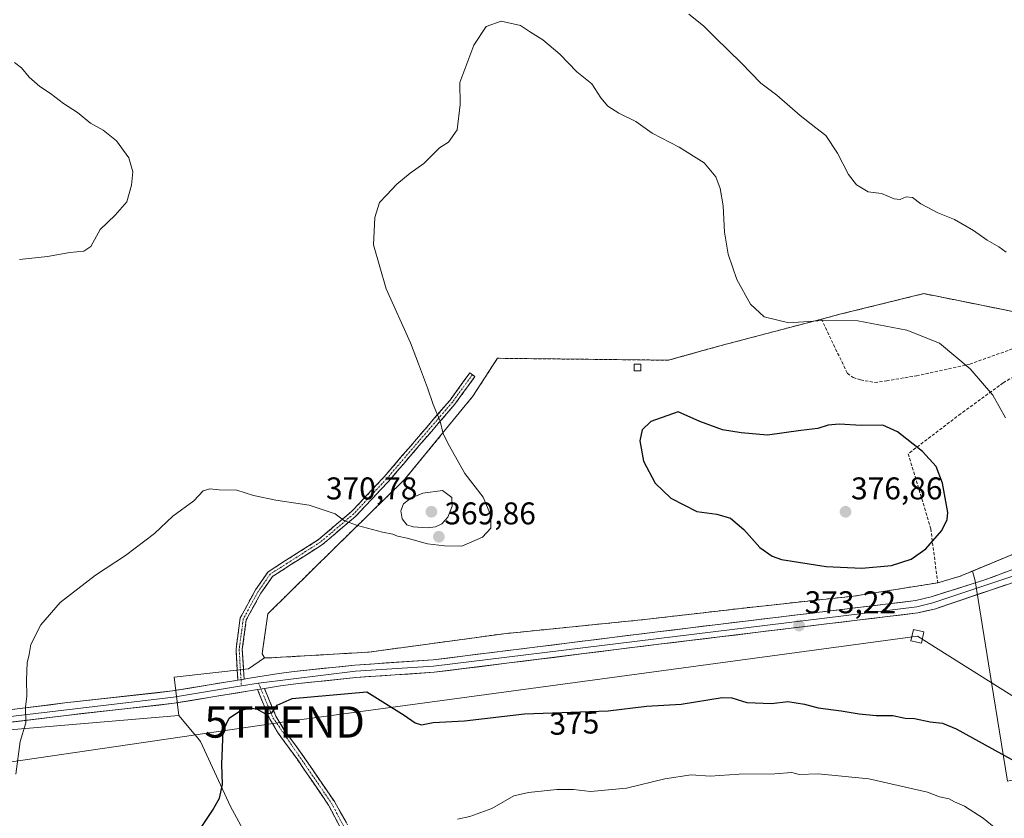
# Model space of a CAD drawing. Units: metres. Extents: x 608307 to 611782, y 4673750 to 4676117.
# Drawn here: x 611168 to 611482, y 4674675 to 4674930 of the extents above; entities that cross this region are included whole.
import ezdxf
from ezdxf.enums import TextEntityAlignment as Align

# ---------------------------------------------------------------- set-up
doc = ezdxf.new("R2010")
doc.units = ezdxf.units.M
doc.header["$MEASUREMENT"] = 0
doc.linetypes.add('TRAZO_Y_PUNTO', pattern=[1, 0.5, -0.25, 0, -0.25])
doc.linetypes.add('TRAZOSX2', pattern=[1.5, 1, -0.5])
doc.layers.get('0').update_dxf_attribs({"lineweight": 5})
for name, color, linetype, lineweight in [('Arbolado forestal CxS', 92, 'Continuous', 0), ('Camino', 19, 'TRAZOSX2', 0), ('Camino Cxs', 19, 'Continuous', 0), ('Camino eje', 19, 'TRAZO_Y_PUNTO', 0), ('Carátula', 7, 'Continuous', 5), ('Cultivos herbáceos CxS', 92, 'Continuous', 0), ('Curva de nivel maestra', 36, 'Continuous', 30), ('Curva de nivel normal', 36, 'Continuous', 0), ('Edificación ligera', 1, 'Continuous', 0), ('Edificación ligera Cxs', 1, 'Continuous', 0), ('Layer 0', 7, 'Continuous', 0), ('Muro lineal', 1, 'TRAZOSX2', 13), ('Núcleo urbano CxS', 19, 'Continuous', 0), ('Punto de cota en terreno', 7, 'Continuous', 0), ('Rótulo de curva de nivel directora', 19, 'Continuous', 0), ('Rótulo de punto de cota en terreno', 19, 'Continuous', 0), ('Tendido', 6, 'Continuous', 0), ('Torre de tendido Cxs', 19, 'Continuous', 0), ('Torre de tendido puntual', 7, 'Continuous', 0)]:
    doc.layers.add(name, color=color, linetype=linetype, lineweight=lineweight)
doc.styles.add('Arial', font='txt', dxfattribs={"height": 0.2})

# ---------------------------------------------------------------- blocks, each defined once
blk = doc.blocks.new('*U150')
at = {"layer": 'Cultivos herbáceos CxS', "color": 92, "linetype": 'Continuous', "lineweight": 0}
for points in [[(611482.5755, 4674687.1733, 376.7557), (611477.5063, 4674718.6493, 372.0763), (611472.2947, 4674751.0091, 371.3382), (611471.4319, 4674754.1051, 371.5031), (611489.3001, 4674761.5201, 369.8833)], [(611487.3866, 4674836.1953, 366.5403), (611455.9201, 4674842.5101, 368.3371), (611429.1701, 4674835.9201, 370.1362), (611423.3201, 4674834.3801, 370.2984), (611390.8901, 4674825.8501, 372.4256), (611377.0869, 4674822.0065, 373.8675), (611374.5501, 4674821.3001, 374.0696), (611320.0301, 4674821.9101, 373.1542), (611312.2001, 4674809.8001, 372.3154), (611290.4301, 4674783.2401, 369.5908), (611267.8701, 4674761.2001, 370.9324), (611246.9001, 4674740.4901, 372.652), (611245.946, 4674733.7996, 373.3277), (611245.3101, 4674729.3401, 373.8237), (611245.0501, 4674727.7401, 373.9995), (611245.8401, 4674726.4201, 374.0685), (611240.7067, 4674722.9967, 373.9224), (611217.0459, 4674720.2717, 372.7482), (611218.5409, 4674708.0835, 373.6263), (611164.6451, 4674703.4955, 369.9346)]]:
    blk.add_polyline3d(points, dxfattribs=at)
blk = doc.blocks.new('*U153')
at = {"layer": 'Arbolado forestal CxS', "color": 92, "linetype": 'Continuous', "lineweight": 0}
blk.add_polyline3d([(611245.3257, 4674659.9607, 377.7205), (611235.0133, 4674679.1133, 375.937), (611225.3987, 4674699.8103, 374.4004), (611223.6509, 4674701.9194, 374.1689), (611223.3879, 4674702.2367, 374.1308), (611218.5409, 4674708.0835, 373.6263), (611217.0459, 4674720.2717, 372.7482), (611240.7067, 4674722.9967, 373.9224), (611245.8401, 4674726.4201, 374.0685), (611247.1701, 4674726.4201, 374.1355), (611279.0301, 4674728.2801, 373.6646), (611322.0401, 4674734.1301, 372.6347), (611366.9101, 4674738.6601, 372.8456), (611401.4301, 4674742.6501, 373.1301), (611433.5501, 4674746.1101, 373.1634), (611460.3701, 4674750.3601, 372.408), (611467.5401, 4674752.4901, 371.5809), (611471.4319, 4674754.1051, 371.5031), (611472.2947, 4674751.0091, 371.3382), (611477.5063, 4674718.6493, 372.0763), (611482.5755, 4674687.1733, 376.7557)], dxfattribs=at)
blk = doc.blocks.new('*U178')
at = {"layer": 'Curva de nivel normal', "color": 36, "linetype": 'Continuous', "lineweight": 0}
for points in [[(611167.72, 4674853.35, 365), (611176.61, 4674854.35, 365), (611183.78, 4674855.64, 365), (611188.24, 4674855.99, 365), (611190.47, 4674857.51, 365), (611193.38, 4674862.97, 365), (611198.18, 4674867.48, 365), (611201.88, 4674871.81, 365), (611203.45, 4674877.1, 365), (611203.83, 4674881.31, 365), (611202.55, 4674885.81, 365), (611198.61, 4674891.19, 365), (611194.35, 4674894.56, 365), (611190.31, 4674896.83, 365), (611186.2, 4674900.24, 365), (611181.72, 4674903.07, 365), (611177.62, 4674906.26, 365), (611174.19, 4674908.51, 365), (611170.74, 4674911.5, 365), (611168.36, 4674914.42, 365), (611166.1, 4674916.16, 365)], [(611381.04, 4674931.56, 365), (611385.68, 4674927.88, 365), (611389.52, 4674923.99, 365), (611397.77, 4674916, 365), (611404, 4674909.62, 365), (611409.11, 4674905.73, 365), (611416.52, 4674899.27, 365), (611421.5, 4674895.36, 365), (611424.74, 4674892.94, 365), (611428.42, 4674887.28, 365), (611431.91, 4674880.44, 365), (611434.5, 4674877.19, 365), (611438.25, 4674874.98, 365), (611442.42, 4674874.4, 365), (611446.53, 4674872.76, 365), (611448.42, 4674872.51, 365), (611450.29, 4674873.4, 365), (611452.3, 4674873.19, 365), (611454.96, 4674871.16, 365), (611460.42, 4674868.29, 365), (611465.76, 4674866.14, 365), (611471.76, 4674862.65, 365), (611476.15, 4674859.52, 365), (611479.9, 4674857.44, 365), (611482.24, 4674855.68, 365)]]:
    blk.add_polyline3d(points, dxfattribs=at)
blk = doc.blocks.new('*U191')
at = {"layer": 'Curva de nivel normal', "color": 36, "linetype": 'Continuous', "lineweight": 0}
blk.add_polyline3d([(611481.97, 4674802.95, 370), (611477.99, 4674810.13, 370), (611470.67, 4674818.55, 370), (611460.98, 4674826.72, 370), (611450.5, 4674830.87, 370), (611434.94, 4674833.81, 370), (611423.78, 4674833.98, 370), (611412.95, 4674833.18, 370), (611405.06, 4674835.12, 370), (611400.68, 4674839.14, 370), (611396.32, 4674847, 370), (611393.62, 4674855.08, 370), (611392.44, 4674862.12, 370), (611391.96, 4674870.49, 370), (611391.06, 4674875.96, 370), (611389.66, 4674879.7, 370), (611385.93, 4674884.17, 370), (611377.98, 4674889.18, 370), (611369.4, 4674893.6, 370), (611364.11, 4674897.41, 370), (611358.77, 4674900.06, 370), (611355.24, 4674902.21, 370), (611353.04, 4674904.9, 370), (611350.14, 4674909.33, 370), (611345.36, 4674913.21, 370), (611339.9, 4674918.81, 370), (611334.56, 4674923.33, 370), (611330.62, 4674925.84, 370), (611327.37, 4674927.9, 370), (611321.27, 4674929.3, 370), (611316.5, 4674927.61, 370), (611312.56, 4674921.65, 370), (611308.1, 4674909.83, 370), (611308.14, 4674902.8, 370), (611307.16, 4674894.66, 370), (611304.49, 4674890.75, 370), (611301.62, 4674889.01, 370), (611296.63, 4674883.94, 370), (611292.21, 4674880.87, 370), (611287.98, 4674877.43, 370), (611284.7, 4674873.91, 370), (611282.44, 4674871.52, 370), (611280.94, 4674866.81, 370), (611280.55, 4674858.11, 370), (611284.58, 4674844.06, 370), (611292.32, 4674826.81, 370), (611294.88, 4674820.1, 370), (611297.8, 4674812.51, 370), (611299.59, 4674807.16, 370), (611301.82, 4674801.82, 370), (611302.77, 4674797.8, 370), (611304.77, 4674793.93, 370), (611309.68, 4674785.22, 370), (611315.48, 4674777.68, 370), (611317.96, 4674771.82, 370), (611317.96, 4674767.78, 370), (611315.29, 4674764.95, 370), (611308.75, 4674762.08, 370), (611303.14, 4674762.1, 370), (611297.76, 4674762.77, 370), (611291.24, 4674764.63, 370), (611288.15, 4674765.27, 370), (611286.68, 4674765.86, 370), (611283.36, 4674766.48, 370), (611275.47, 4674768.6, 370), (611271.3, 4674770.11, 370), (611268.3, 4674772.38, 370), (611260.05, 4674775.06, 370), (611249.45, 4674776.72, 370), (611242.31, 4674778.16, 370), (611236.95, 4674779.89, 370), (611231.33, 4674780.03, 370), (611228.35, 4674780.35, 370), (611226.3, 4674779.65, 370), (611223.3, 4674776.53, 370), (611216.63, 4674771.64, 370), (611210.76, 4674766.12, 370), (611201.47, 4674759.05, 370), (611191.97, 4674752.8, 370), (611180.65, 4674744.12, 370), (611174.53, 4674737.03, 370), (611171.33, 4674730.69, 370), (611170.79, 4674727.56, 370), (611170.17, 4674724.83, 370), (611169.93, 4674719.5, 370), (611170.04, 4674714.17, 370), (611169.58, 4674710.83, 370), (611169.68, 4674705.72, 370), (611167.92, 4674699.78, 370), (611166.5, 4674689.4, 370)], dxfattribs=at)
blk = doc.blocks.new('5PATER')
at = {"layer": 'Carátula', "linetype": 'Continuous', "lineweight": 5}
h = blk.add_hatch(color=250, dxfattribs=at)
edge = h.paths.add_edge_path()
edge.add_ellipse((0, 0.01), major_axis=(-1.33, -1.34), ratio=0.999422, start_angle=0, end_angle=360)
blk = doc.blocks.new('5TTEND')
blk.add_text('5TTEND', height=10).set_placement((0, 0), align=Align.MIDDLE_CENTER)

msp = doc.modelspace()

# ---------------------------------------------------------------- linework, layer by layer
at = {"layer": 'Arbolado forestal CxS', "color": 92, "linetype": 'Continuous', "lineweight": 0}
for points in [[(611471.43, 4674754.11, 371.5), (611467.54, 4674752.49, 371.58), (611460.37, 4674750.36, 372.41), (611433.55, 4674746.11, 373.16), (611401.43, 4674742.65, 373.13), (611366.91, 4674738.66, 372.85), (611322.04, 4674734.13, 372.63), (611279.03, 4674728.28, 373.66), (611247.17, 4674726.42, 374.14), (611245.84, 4674726.42, 374.07)], [(611471.43, 4674754.11, 371.5), (611472.29, 4674751.01, 371.34), (611477.51, 4674718.65, 372.08), (611482.58, 4674687.17, 376.76), (611497.95, 4674690.56, 374.64), (611504.84, 4674687.65, 374.57), (611506.27, 4674687.04, 374.56), (611510.83, 4674685.11, 374.55), (611520.24, 4674673.71, 375.53), (611525.69, 4674662.81, 376.22), (611526.19, 4674651.9, 377.35), (611522.63, 4674649.92, 377.91), (611521.24, 4674647.44, 378.15), (611508.96, 4674645.3, 379.93), (611515.14, 4674616.86, 379.44), (611518.04, 4674603.46, 379.53), (611547.7, 4674466.29, 381.39), (611554.12, 4674465.2, 380.89), (611567.54, 4674461.19, 379.6)], [(611245.84, 4674726.42, 374.07), (611240.71, 4674723, 373.92), (611217.05, 4674720.27, 372.75), (611218.54, 4674708.08, 373.63)], [(611159.37, 4674602.06, 371.66), (611175.72, 4674617.43, 374.21), (611189.32, 4674619.19, 375.44), (611191.08, 4674628.33, 375.11), (611181.89, 4674636.54, 373.5), (611181.66, 4674646.67, 373.07), (611191.75, 4674651.38, 373.82), (611214.36, 4674653.61, 375.95), (611228.99, 4674650.05, 377.5), (611232.69, 4674649.15, 377.83), (611242.1, 4674643.2, 378.91), (611248.01, 4674635.6, 380.31), (611248.76, 4674646.21, 379.14), (611245.33, 4674659.96, 377.72), (611235.01, 4674679.11, 375.94), (611225.4, 4674699.81, 374.4), (611223.65, 4674701.92, 374.17), (611223.39, 4674702.24, 374.13), (611218.54, 4674708.08, 373.63)]]:
    msp.add_polyline3d(points, dxfattribs=at)
at = {"layer": 'Camino', "color": 19, "linetype": 'TRAZOSX2', "lineweight": 0}
for points in [[(611237.32, 4674719.36), (611236.72, 4674729.26), (611238.08, 4674739.2), (611242.96, 4674748.14), (611246.94, 4674753.9), (611252.53, 4674757.45), (611263.06, 4674764.16), (611273.55, 4674773.08), (611283.94, 4674784.13), (611294.25, 4674796.15), (611304.94, 4674808.56), (611311.26, 4674817.26), (611312.07, 4674816.67)], [(611312.07, 4674816.67), (611312.88, 4674816.08), (611306.51, 4674807.32), (611295.76, 4674794.85), (611285.43, 4674782.8), (611274.93, 4674771.63), (611264.25, 4674762.55), (611253.61, 4674755.76), (611248.35, 4674752.43), (611244.66, 4674747.09), (611240.01, 4674738.56), (611238.73, 4674729.19), (611239.31, 4674719.69)], [(611271.97, 4674668.73), (611266.22, 4674679.56), (611256.17, 4674694.24), (611250.18, 4674702.42), (611247.51, 4674706.88), (611243.56, 4674716.36)], [(611245.77, 4674716.7), (611249.46, 4674707.86), (611251.99, 4674703.62), (611257.94, 4674695.49), (611268.06, 4674680.72), (611271.85, 4674674.11), (611273.96, 4674669.6), (611275.35, 4674666.2)]]:
    msp.add_lwpolyline(points, dxfattribs=at)
at = {"layer": 'Camino Cxs', "color": 19, "linetype": 'Continuous', "lineweight": 0}
for points in [[(611239.31, 4674719.69), (611237.32, 4674719.36)], [(611245.77, 4674716.7), (611243.56, 4674716.36)]]:
    msp.add_lwpolyline(points, dxfattribs=at)
msp.add_polyline3d([(611239.31, 4674719.69, 373.73), (611237.32, 4674719.36, 373.68), (611237.02, 4674724.31, 373.44), (611236.72, 4674729.26, 372.97), (611237.17, 4674732.57, 372.62), (611237.63, 4674735.89, 372.37), (611238.08, 4674739.2, 372.15), (611239.7, 4674742.18, 371.99), (611241.33, 4674745.16, 371.81), (611242.96, 4674748.14, 371.62), (611244.95, 4674751.02, 371.42), (611246.94, 4674753.9, 371.23), (611249.73, 4674755.68, 371.09), (611252.53, 4674757.45, 370.97), (611256.04, 4674759.69, 370.81), (611259.55, 4674761.93, 370.67), (611263.06, 4674764.16, 370.51), (611266.55, 4674767.13, 370.29), (611270.05, 4674770.11, 370.01), (611273.55, 4674773.08, 369.74), (611276.14, 4674775.84, 369.51), (611278.74, 4674778.6, 369.31), (611281.34, 4674781.37, 369.18), (611283.94, 4674784.13, 369.06), (611286.52, 4674787.14, 368.95), (611289.09, 4674790.14, 368.95), (611291.67, 4674793.15, 369.03), (611294.25, 4674796.15, 369.2), (611296.92, 4674799.26, 369.42), (611299.59, 4674802.36, 369.77), (611302.26, 4674805.46, 370.17), (611304.94, 4674808.56, 370.63), (611307.04, 4674811.46, 371.01), (611309.15, 4674814.36, 371.39), (611311.26, 4674817.26, 371.81), (611312.88, 4674816.08, 371.97), (611310.75, 4674813.16, 371.52), (611308.63, 4674810.24, 371.23), (611306.51, 4674807.32, 370.75), (611303.82, 4674804.2, 370.29), (611301.13, 4674801.08, 369.84), (611298.45, 4674797.97, 369.51), (611295.76, 4674794.85, 369.25), (611293.18, 4674791.84, 369.12), (611290.6, 4674788.82, 368.99), (611288.01, 4674785.81, 369.04), (611285.43, 4674782.8, 369.12), (611282.8, 4674780, 369.25), (611280.18, 4674777.21, 369.38), (611277.55, 4674774.42, 369.57), (611274.93, 4674771.63, 369.79), (611271.37, 4674768.6, 370.05), (611267.81, 4674765.57, 370.36), (611264.25, 4674762.55, 370.6), (611260.7, 4674760.29, 370.75), (611257.15, 4674758.03, 370.88), (611253.61, 4674755.76, 371.04), (611250.98, 4674754.1, 371.15), (611248.35, 4674752.43, 371.29), (611246.51, 4674749.76, 371.45), (611244.66, 4674747.09, 371.65), (611242.34, 4674742.83, 371.94), (611240.01, 4674738.56, 372.16), (611239.37, 4674733.87, 372.63), (611238.73, 4674729.19, 373.1), (611239.02, 4674724.44, 373.49), (611239.31, 4674719.69, 373.73)], close=True, dxfattribs=at)
msp.add_polyline3d([(611270.05, 4674672.34, 379.14), (611268.14, 4674675.95, 378.8), (611266.22, 4674679.56, 378.49), (611263.71, 4674683.23, 378.2), (611261.2, 4674686.9, 377.78), (611258.68, 4674690.57, 377.51), (611256.17, 4674694.24, 377), (611254.17, 4674696.97, 376.86), (611252.18, 4674699.69, 376.53), (611250.18, 4674702.42, 376.15), (611248.85, 4674704.65, 375.91), (611247.51, 4674706.88, 375.4), (611246.19, 4674710.04, 374.68), (611244.88, 4674713.2, 374.23), (611243.56, 4674716.36, 374.01), (611245.77, 4674716.7, 374.06), (611247.62, 4674712.28, 374.48), (611249.46, 4674707.86, 375.56), (611251.99, 4674703.62, 376.07), (611253.97, 4674700.91, 376.59), (611255.96, 4674698.2, 376.79), (611257.94, 4674695.49, 377.13), (611260.47, 4674691.8, 377.53), (611263, 4674688.11, 377.98), (611265.53, 4674684.41, 378.29), (611268.06, 4674680.72, 378.54), (611269.96, 4674677.42, 378.8), (611271.85, 4674674.11, 379.14)], dxfattribs=at)
at = {"layer": 'Camino eje', "color": 19, "linetype": 'TRAZO_Y_PUNTO', "lineweight": 0}
for points in [[(611312.07, 4674816.67), (611305.72, 4674807.94), (611295.01, 4674795.5), (611284.69, 4674783.46), (611274.24, 4674772.35), (611263.65, 4674763.36), (611253.07, 4674756.61), (611247.64, 4674753.17), (611243.81, 4674747.61), (611239.05, 4674738.88), (611237.72, 4674729.22), (611238.32, 4674719.53)], [(611238.32, 4674719.53), (611238.44, 4674717.52)], [(611243.88, 4674718.42), (611244.67, 4674716.53)], [(611244.67, 4674716.53), (611248.49, 4674707.37), (611267.14, 4674680.14), (611272.97, 4674669.17), (611274.22, 4674665.86)]]:
    msp.add_lwpolyline(points, dxfattribs=at)
at = {"layer": 'Cultivos herbáceos CxS', "color": 92, "linetype": 'Continuous', "lineweight": 0}
for points in [[(611487.39, 4674836.2, 366.54), (611455.92, 4674842.51, 368.34), (611429.17, 4674835.92, 370.14), (611423.32, 4674834.38, 370.3), (611390.89, 4674825.85, 372.43), (611377.09, 4674822.01, 373.87), (611374.55, 4674821.3, 374.07), (611320.03, 4674821.91, 373.15), (611312.2, 4674809.8, 372.32), (611290.43, 4674783.24, 369.59), (611267.87, 4674761.2, 370.93), (611246.9, 4674740.49, 372.65), (611245.95, 4674733.8, 373.33), (611245.31, 4674729.34, 373.82), (611245.05, 4674727.74, 374), (611245.84, 4674726.42, 374.07)], [(611471.43, 4674754.11, 371.5), (611489.3, 4674761.52, 369.88)], [(611471.43, 4674754.11, 371.5), (611472.29, 4674751.01, 371.34), (611477.51, 4674718.65, 372.08), (611482.58, 4674687.17, 376.76), (611497.95, 4674690.56, 374.64), (611504.84, 4674687.65, 374.57), (611506.27, 4674687.04, 374.56), (611510.83, 4674685.11, 374.55), (611520.24, 4674673.71, 375.53), (611525.69, 4674662.81, 376.22), (611526.19, 4674651.9, 377.35), (611522.63, 4674649.92, 377.91), (611521.24, 4674647.44, 378.15), (611508.96, 4674645.3, 379.93), (611515.14, 4674616.86, 379.44), (611518.04, 4674603.46, 379.53), (611547.7, 4674466.29, 381.39), (611554.12, 4674465.2, 380.89), (611567.54, 4674461.19, 379.6)], [(611245.84, 4674726.42, 374.07), (611240.71, 4674723, 373.92), (611217.05, 4674720.27, 372.75), (611218.54, 4674708.08, 373.63)], [(611218.54, 4674708.08, 373.63), (611164.65, 4674703.5, 369.93), (611085.9, 4674695.66, 364.9)], [(611218.54, 4674708.08, 373.63), (611164.65, 4674703.5, 369.93), (611085.9, 4674695.66, 364.9)], [(611164.65, 4674703.5, 369.93), (611218.54, 4674708.08, 373.63), (611223.39, 4674702.24, 374.13), (611223.65, 4674701.92, 374.17), (611225.4, 4674699.81, 374.4), (611235.01, 4674679.11, 375.94), (611245.33, 4674659.96, 377.72), (611248.76, 4674646.21, 379.14), (611248.01, 4674635.6, 380.31), (611242.1, 4674643.2, 378.91), (611232.69, 4674649.15, 377.83), (611228.99, 4674650.05, 377.5), (611214.36, 4674653.61, 375.95), (611191.75, 4674651.38, 373.82), (611181.66, 4674646.67, 373.07), (611181.89, 4674636.54, 373.5), (611191.08, 4674628.33, 375.11), (611189.32, 4674619.19, 375.44), (611175.72, 4674617.43, 374.21), (611159.37, 4674602.06, 371.66)], [(611159.37, 4674602.06, 371.66), (611175.72, 4674617.43, 374.21), (611189.32, 4674619.19, 375.44), (611191.08, 4674628.33, 375.11), (611181.89, 4674636.54, 373.5), (611181.66, 4674646.67, 373.07), (611191.75, 4674651.38, 373.82), (611214.36, 4674653.61, 375.95), (611228.99, 4674650.05, 377.5), (611232.69, 4674649.15, 377.83), (611242.1, 4674643.2, 378.91), (611248.01, 4674635.6, 380.31), (611248.76, 4674646.21, 379.14), (611245.33, 4674659.96, 377.72), (611235.01, 4674679.11, 375.94), (611225.4, 4674699.81, 374.4), (611223.65, 4674701.92, 374.17), (611223.39, 4674702.24, 374.13), (611218.54, 4674708.08, 373.63)]]:
    msp.add_polyline3d(points, dxfattribs=at)
at = {"layer": 'Curva de nivel maestra', "color": 36, "linetype": 'Continuous', "lineweight": 30}
for points in [[(611436.23, 4674754.99, 375), (611445.61, 4674755.92, 375), (611451.95, 4674757.89, 375), (611456.64, 4674761.2, 375), (611461.73, 4674766.99, 375), (611463.43, 4674770.53, 375), (611463.56, 4674772.82, 375), (611461.94, 4674782.14, 375), (611459.86, 4674787.42, 375), (611455.52, 4674792.17, 375), (611447.57, 4674798.5, 375), (611442.86, 4674800.56, 375), (611436.12, 4674800.51, 375), (611428.94, 4674800.94, 375), (611425.44, 4674800.6, 375), (611422.14, 4674799.5, 375), (611416.71, 4674798.87, 375), (611406.16, 4674797.37, 375), (611397.76, 4674798.18, 375), (611391.76, 4674799.13, 375), (611384.58, 4674801.72, 375), (611377.64, 4674804.84, 375), (611368.97, 4674801.78, 375), (611366.16, 4674799.06, 375), (611365.4, 4674795.6, 375), (611366.62, 4674789.15, 375), (611370.3, 4674782.17, 375), (611375.3, 4674777.29, 375), (611383.62, 4674773.11, 375), (611389.96, 4674772.2, 375), (611394.28, 4674770.98, 375), (611398.54, 4674767.4, 375), (611403.7, 4674761.66, 375), (611407.57, 4674758.88, 375), (611410.62, 4674757.83, 375), (611424.79, 4674755.54, 375), (611436.23, 4674754.99, 375)], [(611216.92, 4674659.34, 375), (611229.2, 4674677.8, 375), (611231.41, 4674681.76, 375), (611232.46, 4674686.1, 375), (611232.15, 4674692.56, 375), (611232.66, 4674703.17, 375), (611234.53, 4674707.26, 375), (611238.15, 4674709.73, 375), (611241.29, 4674710.58, 375), (611243.44, 4674710.1, 375), (611246.12, 4674708.66, 375), (611248.15, 4674708.94, 375), (611249.83, 4674711.33, 375), (611254.6, 4674713.5, 375), (611278.46, 4674715.66, 375), (611290.35, 4674708.21, 375), (611293.86, 4674705.73, 375), (611295.84, 4674705.13, 375), (611299.52, 4674705.82, 375), (611309.56, 4674706.44, 375), (611328.66, 4674708.6, 375), (611355.38, 4674709.57, 375), (611367.57, 4674711.04, 375), (611378.58, 4674711.65, 375), (611391.68, 4674713.86, 375), (611394.79, 4674713.73, 375), (611399.58, 4674712.26, 375), (611407.36, 4674711.93, 375), (611412.64, 4674712.5, 375), (611417.9, 4674711.69, 375), (611422.3, 4674710.55, 375), (611429.61, 4674709.62, 375), (611435.35, 4674708.6, 375), (611440.73, 4674708.09, 375), (611446.02, 4674708.05, 375), (611449.96, 4674707.23, 375), (611453.01, 4674707.17, 375), (611457.96, 4674706.08, 375), (611461.89, 4674705.66, 375), (611466.25, 4674703.85, 375), (611486.91, 4674692.46, 375)]]:
    msp.add_polyline3d(points, dxfattribs=at)
at = {"layer": 'Curva de nivel normal', "color": 36, "linetype": 'Continuous', "lineweight": 0}
for points in [[(611297.63, 4674767.85, 370), (611300.3, 4674768.16, 370), (611302.29, 4674769.13, 370), (611304.22, 4674771.24, 370), (611305.63, 4674774.77, 370), (611305.56, 4674777.56, 370), (611302.57, 4674779.77, 370), (611296.3, 4674778.95, 370), (611292.45, 4674777.36, 370), (611290.1, 4674775.48, 370), (611289.28, 4674773.33, 370), (611289.65, 4674770.7, 370), (611291.15, 4674768.8, 370), (611293.14, 4674768.2, 370), (611297.63, 4674767.85, 370)], [(611481.28, 4674670.16, 380), (611474.86, 4674675.42, 380), (611468.93, 4674679.15, 380), (611465.74, 4674680.63, 380), (611464, 4674681.55, 380), (611461, 4674682.22, 380), (611457.13, 4674683.68, 380), (611438.38, 4674687.9, 380), (611422.28, 4674689.54, 380), (611416.25, 4674689.27, 380), (611413.86, 4674689.91, 380), (611408.49, 4674689.52, 380), (611397.06, 4674689.35, 380), (611387.88, 4674688.78, 380), (611381.77, 4674689.17, 380), (611373.42, 4674687.95, 380), (611361.16, 4674684.88, 380), (611349.76, 4674683.9, 380), (611344.29, 4674684.48, 380), (611338.96, 4674684.47, 380), (611329.96, 4674683.54, 380), (611325.29, 4674682.52, 380), (611318.29, 4674678.41, 380), (611311.29, 4674675.94, 380), (611307.29, 4674675.09, 380)]]:
    msp.add_polyline3d(points, dxfattribs=at)
at = {"layer": 'Edificación ligera', "color": 1, "linetype": 'Continuous', "lineweight": 0}
msp.add_polyline3d([(611365.78, 4674817.92, 374.21), (611363.66, 4674817.92, 374.18), (611363.66, 4674820.04, 374.05), (611365.78, 4674820.04, 374.07), (611365.78, 4674817.92, 374.21)], dxfattribs=at)
at = {"layer": 'Edificación ligera Cxs', "color": 1, "linetype": 'Continuous', "lineweight": 0}
msp.add_polyline3d([(611365.78, 4674817.92, 374.21), (611363.66, 4674817.92, 374.18), (611363.66, 4674820.04, 374.05), (611365.78, 4674820.04, 374.07), (611365.78, 4674817.92, 374.21)], close=True, dxfattribs=at)
at = {"layer": 'Layer 0', "linetype": 'Continuous', "lineweight": 0}
for points in [[(611753.36, 4674844.82), (611748.94, 4674850.66), (611744.77, 4674853.35), (611734.04, 4674853.29), (611701.95, 4674840.51), (611672.61, 4674827.93), (611600.45, 4674799.48), (611536.93, 4674773), (611504.29, 4674760.86), (611485.92, 4674753.05), (611458.78, 4674743.94), (611453.74, 4674742.73), (611299.7, 4674723.83), (611274.77, 4674722.18), (611243.88, 4674718.42)], [(611239.31, 4674719.69), (611241.04, 4674719.98), (611250.36, 4674721.44), (611255.3, 4674722.08), (611274.6, 4674724.16), (611299.51, 4674725.8), (611342.21, 4674731.14), (611371.02, 4674734.74), (611453.39, 4674744.69), (611458.24, 4674745.85), (611475.36, 4674751.35), (611485.19, 4674754.9)], [(611486.64, 4674751.2), (611459.31, 4674742.02), (611454.09, 4674740.77), (611371.51, 4674730.8), (611299.89, 4674721.85), (611274.94, 4674720.2), (611255.77, 4674718.14), (611250.92, 4674717.51), (611245.77, 4674716.7)], [(611150.94, 4674708.21), (611182.16, 4674712.08), (611216.49, 4674715.9), (611237.32, 4674719.36)], [(611239.31, 4674719.69), (611237.32, 4674719.36)], [(611238.44, 4674717.52), (611216.76, 4674713.94), (611110.16, 4674701.29), (611098.46, 4674698.86)], [(611243.56, 4674716.36), (611241.67, 4674716.06), (611217.03, 4674711.97), (611182.63, 4674708.14), (611151.39, 4674704.27), (611133.65, 4674702.42), (611110.44, 4674699.32), (611106.12, 4674698.67)], [(611243.88, 4674718.42), (611238.44, 4674717.52)], [(611245.77, 4674716.7), (611243.56, 4674716.36)]]:
    msp.add_lwpolyline(points, dxfattribs=at)
for points in [[(611489.3, 4674761.52, 369.85), (611467.54, 4674752.49, 372.31), (611460.37, 4674750.36, 372.67), (611433.55, 4674746.11, 373.4), (611401.43, 4674742.65, 373.23), (611366.91, 4674738.66, 372.23), (611322.04, 4674734.13, 371.67), (611279.03, 4674728.28, 373.68), (611247.17, 4674726.42, 373.78), (611245.84, 4674726.42, 373.73), (611245.84, 4674726.42, 373.73), (611245.05, 4674727.74, 373.56), (611245.31, 4674729.34, 373.4), (611245.95, 4674733.8, 372.94), (611246.9, 4674740.49, 372.28), (611267.87, 4674761.2, 370.69), (611290.43, 4674783.24, 369.27), (611312.2, 4674809.8, 371.84), (611320.03, 4674821.91, 372.8), (611374.55, 4674821.3, 373.89), (611390.89, 4674825.85, 372.24), (611423.32, 4674834.38, 369.87), (611429.17, 4674835.92, 369.64), (611455.92, 4674842.51, 367.98), (611488.06, 4674836.06, 366.38)], [(611488.06, 4674836.06, 366.38), (611455.92, 4674842.51, 367.98), (611429.17, 4674835.92, 369.64), (611423.32, 4674834.38, 369.87), (611390.89, 4674825.85, 372.24), (611374.55, 4674821.3, 373.89), (611320.03, 4674821.91, 372.8), (611312.2, 4674809.8, 371.84), (611290.43, 4674783.24, 369.27), (611267.87, 4674761.2, 370.69), (611246.9, 4674740.49, 372.28), (611245.95, 4674733.8, 372.94), (611245.31, 4674729.34, 373.4), (611245.05, 4674727.74, 373.56), (611245.84, 4674726.42, 373.73)], [(611245.84, 4674726.42, 373.73), (611247.17, 4674726.42, 373.78), (611279.03, 4674728.28, 373.68), (611322.04, 4674734.13, 371.67), (611366.91, 4674738.66, 372.23), (611401.43, 4674742.65, 373.23), (611433.55, 4674746.11, 373.4), (611460.37, 4674750.36, 372.67), (611467.54, 4674752.49, 372.31), (611489.3, 4674761.52, 369.85)], [(611164.32, 4674709.87, 369.58), (611168.78, 4674710.42, 369.86), (611173.24, 4674710.97, 370.15), (611177.7, 4674711.53, 370.45), (611182.16, 4674712.08, 370.77), (611187.06, 4674712.63, 371.04), (611191.97, 4674713.17, 371.32), (611196.87, 4674713.72, 371.61), (611201.78, 4674714.26, 371.88), (611206.68, 4674714.81, 372.1), (611211.59, 4674715.35, 372.32), (611216.49, 4674715.9, 372.57), (611221.4, 4674716.72, 372.87), (611226.31, 4674717.53, 373.14), (611231.22, 4674718.35, 373.43), (611236.13, 4674719.16, 373.64), (611237.32, 4674719.36, 373.67), (611239.31, 4674719.69, 373.73), (611241.04, 4674719.98, 373.78), (611245.7, 4674720.71, 373.99), (611250.36, 4674721.44, 374.09), (611255.3, 4674722.08, 374.09), (611260.13, 4674722.6, 374), (611264.95, 4674723.12, 373.93), (611269.78, 4674723.64, 373.89), (611274.6, 4674724.16, 373.85), (611279.58, 4674724.49, 373.75), (611284.56, 4674724.82, 373.62), (611289.55, 4674725.14, 373.5), (611294.53, 4674725.47, 373.32), (611299.51, 4674725.8, 373.24), (611304.25, 4674726.39, 373.18), (611309, 4674726.99, 373.13), (611313.74, 4674727.58, 373.13), (611318.49, 4674728.17, 373.14), (611323.23, 4674728.77, 373.09), (611327.98, 4674729.36, 372.96), (611332.72, 4674729.95, 372.83), (611337.47, 4674730.55, 372.73), (611342.21, 4674731.14, 372.67), (611347.01, 4674731.74, 372.94), (611351.81, 4674732.34, 372.83), (611356.62, 4674732.94, 372.91), (611361.42, 4674733.54, 373.11), (611366.22, 4674734.14, 373.06), (611371.02, 4674734.74, 372.92), (611375.87, 4674735.33, 372.87), (611380.71, 4674735.91, 373.03), (611385.56, 4674736.5, 372.96), (611390.4, 4674737.08, 373.05), (611395.25, 4674737.67, 373.14), (611400.09, 4674738.25, 373.18), (611404.94, 4674738.84, 373.19), (611409.78, 4674739.42, 373.2), (611414.63, 4674740.01, 373.21), (611419.47, 4674740.59, 373.18), (611424.32, 4674741.18, 373.11), (611429.16, 4674741.76, 373.06), (611434.01, 4674742.35, 372.95), (611438.85, 4674742.93, 372.8), (611443.7, 4674743.52, 372.69), (611448.54, 4674744.1, 372.67), (611453.39, 4674744.69, 372.58), (611458.24, 4674745.85, 372.4), (611462.52, 4674747.23, 372.11), (611466.8, 4674748.6, 371.77), (611471.08, 4674749.98, 371.67), (611475.36, 4674751.35, 371.3), (611478.64, 4674752.53, 370.97), (611481.91, 4674753.72, 370.74)], [(611482.09, 4674749.67, 370.71), (611477.53, 4674748.14, 371.12), (611472.98, 4674746.61, 371.45), (611468.42, 4674745.08, 371.79), (611463.87, 4674743.55, 372.07), (611459.31, 4674742.02, 372.29), (611456.7, 4674741.4, 372.42), (611454.09, 4674740.77, 372.47), (611449.23, 4674740.18, 372.55), (611444.37, 4674739.6, 372.65), (611439.52, 4674739.01, 372.77), (611434.66, 4674738.42, 372.91), (611429.8, 4674737.84, 373.06), (611424.94, 4674737.25, 373.15), (611420.09, 4674736.66, 373.2), (611415.23, 4674736.08, 373.22), (611410.37, 4674735.49, 373.25), (611405.51, 4674734.91, 373.23), (611400.66, 4674734.32, 373.2), (611395.8, 4674733.73, 373.19), (611390.94, 4674733.15, 373.18), (611386.08, 4674732.56, 373.17), (611381.23, 4674731.97, 373.11), (611376.37, 4674731.39, 372.98), (611371.51, 4674730.8, 372.96), (611366.74, 4674730.2, 372.96), (611361.96, 4674729.61, 372.97), (611357.19, 4674729.01, 372.95), (611352.41, 4674728.41, 373.09), (611347.64, 4674727.82, 373.1), (611342.86, 4674727.22, 373.08), (611338.09, 4674726.62, 373.05), (611333.31, 4674726.03, 372.98), (611328.54, 4674725.43, 372.94), (611323.76, 4674724.83, 372.94), (611318.99, 4674724.24, 373.02), (611314.21, 4674723.64, 373.18), (611309.44, 4674723.04, 373.36), (611304.66, 4674722.45, 373.44), (611299.89, 4674721.85, 373.49), (611295.73, 4674721.58, 373.51), (611291.57, 4674721.3, 373.63), (611287.42, 4674721.03, 373.71), (611283.26, 4674720.75, 373.76), (611279.1, 4674720.48, 373.81), (611274.94, 4674720.2, 373.86), (611270.15, 4674719.69, 373.93), (611265.36, 4674719.17, 373.98), (611260.56, 4674718.66, 374.06), (611255.77, 4674718.14, 374.15), (611250.92, 4674717.51, 374.14), (611248.35, 4674717.11, 374.11), (611245.77, 4674716.7, 374.06), (611243.56, 4674716.36, 374.01), (611241.67, 4674716.06, 373.96), (611236.74, 4674715.24, 373.7), (611231.81, 4674714.42, 373.49), (611226.89, 4674713.61, 373.22), (611221.96, 4674712.79, 373.06), (611217.03, 4674711.97, 372.8), (611212.12, 4674711.42, 372.6), (611207.2, 4674710.88, 372.25), (611202.29, 4674710.33, 371.88), (611197.37, 4674709.78, 371.58), (611192.46, 4674709.23, 371.31), (611187.54, 4674708.69, 371.06), (611182.63, 4674708.14, 370.77), (611178.17, 4674707.59, 370.49), (611173.7, 4674707.03, 370.2), (611169.24, 4674706.48, 369.9), (611164.78, 4674705.93, 369.6)]]:
    msp.add_polyline3d(points, dxfattribs=at)
at = {"layer": 'Muro lineal', "color": 1, "linetype": 'TRAZOSX2', "lineweight": 13}
for points in [[(611488.06, 4674836.06, 366.38), (611455.92, 4674842.51, 367.98), (611429.17, 4674835.92, 369.64), (611423.32, 4674834.38, 369.87)], [(611423.32, 4674834.38, 369.87), (611390.89, 4674825.85, 372.24), (611374.55, 4674821.3, 373.89), (611320.03, 4674821.91, 372.8), (611312.2, 4674809.8, 371.84), (611290.43, 4674783.24, 369.27), (611267.87, 4674761.2, 370.69), (611246.9, 4674740.49, 372.28), (611245.31, 4674729.34, 373.4), (611245.05, 4674727.74, 373.56), (611245.84, 4674726.42, 373.73), (611247.17, 4674726.42, 373.78), (611279.03, 4674728.28, 373.68), (611322.04, 4674734.13, 371.67), (611366.91, 4674738.66, 372.23), (611401.43, 4674742.65, 373.23), (611433.55, 4674746.11, 373.4), (611460.37, 4674750.36, 372.67)], [(611423.32, 4674834.38, 369.87), (611431.55, 4674817.12, 372.82), (611433.41, 4674815.8, 373.1), (611435.8, 4674815, 373.26), (611440.32, 4674814.21, 373.37), (611444.03, 4674814.74, 373.11), (611453.59, 4674816.33, 372.22), (611470.58, 4674820.05, 369.78), (611486.25, 4674825.63, 367.32), (611491.25, 4674827.86, 366.68)], [(611493.72, 4674821.51, 366.97), (611481.25, 4674814.07, 368.93), (611467.71, 4674804.24, 372.32), (611450.99, 4674791.5, 375.44), (611458.16, 4674767.6, 375.4), (611460.37, 4674750.36, 372.67)], [(611509.48, 4674775.33, 367.49), (611506.83, 4674769.49, 367.81), (611489.3, 4674761.52, 369.85), (611467.54, 4674752.49, 372.31), (611460.37, 4674750.36, 372.67)]]:
    msp.add_polyline3d(points, dxfattribs=at)
at = {"layer": 'Núcleo urbano CxS', "color": 19, "linetype": 'Continuous', "lineweight": 0}
for points in [[(611489.3, 4674761.52, 369.88), (611471.43, 4674754.11, 371.5), (611467.54, 4674752.49, 371.58), (611460.37, 4674750.36, 372.41), (611433.55, 4674746.11, 373.16), (611401.43, 4674742.65, 373.13), (611366.91, 4674738.66, 372.85), (611322.04, 4674734.13, 372.63), (611279.03, 4674728.28, 373.66), (611247.17, 4674726.42, 374.14), (611245.84, 4674726.42, 374.07), (611245.84, 4674726.42, 374.07), (611245.05, 4674727.74, 374), (611245.31, 4674729.34, 373.82), (611245.95, 4674733.8, 373.33), (611246.9, 4674740.49, 372.65), (611267.87, 4674761.2, 370.93), (611290.43, 4674783.24, 369.59), (611312.2, 4674809.8, 372.32), (611320.03, 4674821.91, 373.15), (611374.55, 4674821.3, 374.07), (611377.09, 4674822.01, 373.87), (611390.89, 4674825.85, 372.43), (611423.32, 4674834.38, 370.3), (611429.17, 4674835.92, 370.14), (611455.92, 4674842.51, 368.34), (611487.39, 4674836.2, 366.54)], [(611487.39, 4674836.2, 366.54), (611455.92, 4674842.51, 368.34), (611429.17, 4674835.92, 370.14), (611423.32, 4674834.38, 370.3), (611390.89, 4674825.85, 372.43), (611377.09, 4674822.01, 373.87), (611374.55, 4674821.3, 374.07), (611320.03, 4674821.91, 373.15), (611312.2, 4674809.8, 372.32), (611290.43, 4674783.24, 369.59), (611267.87, 4674761.2, 370.93), (611246.9, 4674740.49, 372.65), (611245.95, 4674733.8, 373.33), (611245.31, 4674729.34, 373.82), (611245.05, 4674727.74, 374), (611245.84, 4674726.42, 374.07)], [(611471.43, 4674754.11, 371.5), (611489.3, 4674761.52, 369.88)], [(611471.43, 4674754.11, 371.5), (611467.54, 4674752.49, 371.58), (611460.37, 4674750.36, 372.41), (611433.55, 4674746.11, 373.16), (611401.43, 4674742.65, 373.13), (611366.91, 4674738.66, 372.85), (611322.04, 4674734.13, 372.63), (611279.03, 4674728.28, 373.66), (611247.17, 4674726.42, 374.14), (611245.84, 4674726.42, 374.07)]]:
    msp.add_polyline3d(points, dxfattribs=at)
at = {"layer": 'Tendido', "color": 6, "linetype": 'Continuous', "lineweight": 0}
msp.add_polyline3d([(611574.54, 4674657.57, 373.26), (611453.91, 4674733.32, 372.86), (611252.22, 4674706.03, 376.07), (611094.68, 4674682.99, 364.86)], dxfattribs=at)
msp.add_polyline3d([(611574.54, 4674657.57, 373.26), (611453.91, 4674733.32, 372.86), (611252.22, 4674706.03, 376.07), (611094.68, 4674682.99, 364.86)], dxfattribs=at)
at = {"layer": 'Torre de tendido Cxs', "color": 19, "linetype": 'Continuous', "lineweight": 0}
msp.add_lwpolyline([(611455.18, 4674731.15), (611455.98, 4674734.75), (611452.64, 4674735.49), (611451.84, 4674731.89), (611455.18, 4674731.15)], dxfattribs=at)
msp.add_polyline3d([(611455.18, 4674731.15, 372.81), (611451.84, 4674731.89, 372.91), (611452.64, 4674735.49, 372.73), (611455.98, 4674734.75, 372.74), (611455.18, 4674731.15, 372.81)], close=True, dxfattribs=at)

# ---------------------------------------------------------------- block references
at = {"layer": 'Arbolado forestal CxS', "color": 92, "linetype": 'Continuous', "lineweight": 0}
msp.add_blockref('*U153', (0, 0), dxfattribs=at)
at = {"layer": 'Cultivos herbáceos CxS', "color": 92, "linetype": 'Continuous', "lineweight": 0}
msp.add_blockref('*U150', (0, 0), dxfattribs=at)
at = {"layer": 'Curva de nivel normal', "color": 36, "linetype": 'Continuous', "lineweight": 0}
for name in ['*U178', '*U191']:
    msp.add_blockref(name, (0, 0), dxfattribs=at)
at = {"layer": 'Punto de cota en terreno', "linetype": 'Continuous', "lineweight": 0}
for p in [(611299, 4674773, 370.78), (611431, 4674773, 376.86), (611301.38, 4674765.04, 369.86), (611416.2, 4674736.72, 373.22)]:
    msp.add_blockref('5PATER', p, dxfattribs=at)
at = {"layer": 'Torre de tendido puntual', "linetype": 'Continuous', "lineweight": 0}
msp.add_blockref('5TTEND', (611252.22, 4674706.03, 376.07), dxfattribs=at)

# ---------------------------------------------------------------- texts
at = {"layer": 'Rótulo de curva de nivel directora', "color": 19, "linetype": 'Continuous', "lineweight": 0, "style": 'Arial'}
msp.add_text('375', height=7, rotation=2.0791, dxfattribs=at).set_placement((611344.54, 4674705.66), align=Align.MIDDLE_CENTER)
at = {"layer": 'Rótulo de punto de cota en terreno', "color": 19, "linetype": 'Continuous', "lineweight": 0, "style": 'Arial'}
for s, p in [('370,78', (611265.38, 4674774.76)), ('376,86', (611432.76, 4674774.76)), ('369,86', (611303.14, 4674766.8)), ('373,22', (611417.96, 4674738.48))]:
    msp.add_text(s, height=7, dxfattribs=at).set_placement(p, align=Align.BOTTOM_LEFT)

doc.saveas('drawing.dxf')
